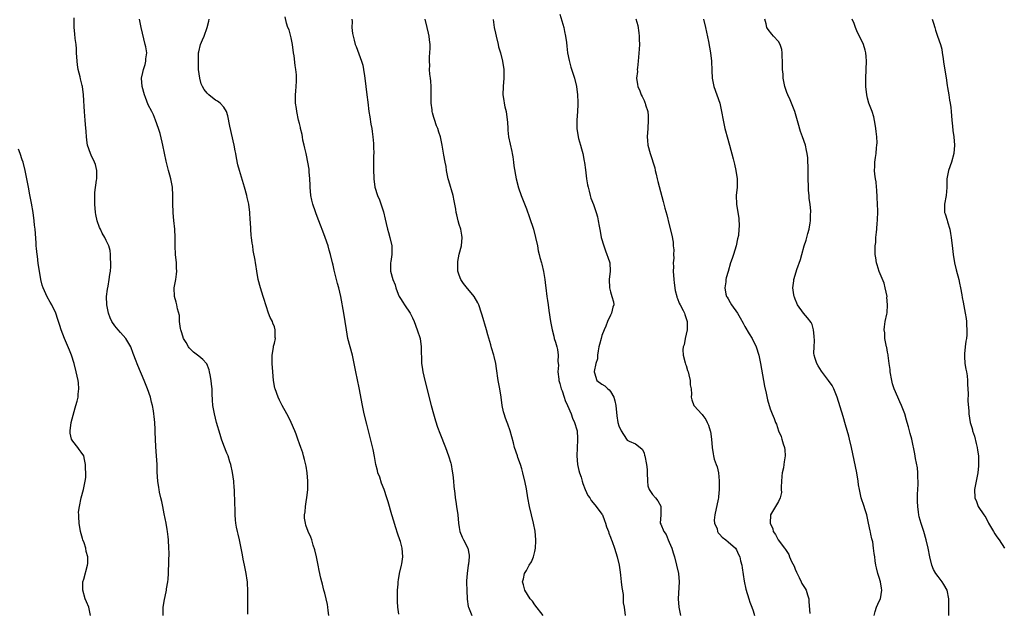
# Model space of a CAD drawing. Units: inches. Extents: x 2631000 to 2634000, y 1515000 to 1518000.
# Drawn here: x 2632834 to 2633069, y 1516882 to 1517023 of the extents above; entities that cross this region are included whole.
import ezdxf

# ---------------------------------------------------------------- set-up
doc = ezdxf.new("R2010")
doc.units = ezdxf.units.IN
doc.header["$MEASUREMENT"] = 0
doc.layers.add('LD26311515_10ft', color=41, linetype='Continuous')

msp = doc.modelspace()

# ---------------------------------------------------------------- linework, layer by layer
at = {"layer": 'LD26311515_10ft'}
for points, elevation in [([(2632963, 1517024.21), (2632963.92, 1517021), (2632964.07, 1517020.07), (2632964.32, 1517019), (2632964.53, 1517017.47), (2632964.6, 1517016.6), (2632964.82, 1517015), (2632965.17, 1517013.17), (2632965.62, 1517011.62), (2632966.48, 1517009), (2632966.97, 1517007), (2632967.2, 1517005), (2632967.24, 1517003.24), (2632967.27, 1517002.73), (2632967.2, 1517001), (2632967.04, 1516999), (2632967.02, 1516997), (2632967.32, 1516995), (2632967.42, 1516994.58), (2632967.85, 1516993), (2632968.13, 1516992.13), (2632968.4, 1516991), (2632968.76, 1516989.24), (2632968.86, 1516988.86), (2632969.1, 1516987.1), (2632969.35, 1516985), (2632969.57, 1516983.57), (2632969.68, 1516983), (2632969.95, 1516982.05), (2632970.19, 1516981), (2632970.38, 1516980.38), (2632971, 1516978.85), (2632971.63, 1516977), (2632971.95, 1516975.95), (2632972.12, 1516975), (2632972.31, 1516973.69), (2632972.57, 1516972.57), (2632972.83, 1516971), (2632973.41, 1516969), (2632973.83, 1516967.83), (2632974.19, 1516967), (2632974.35, 1516966.35), (2632974.83, 1516965), (2632974.94, 1516963), (2632974.72, 1516961), (2632974.77, 1516959), (2632975, 1516958.05), (2632975.36, 1516957), (2632975.72, 1516955.72), (2632975.8, 1516955), (2632975.56, 1516954.44), (2632975.28, 1516953), (2632975, 1516952.54), (2632974.34, 1516951), (2632973.89, 1516949.89), (2632973.48, 1516949), (2632973, 1516947.69), (2632972.77, 1516947), (2632972.43, 1516945.57), (2632972.28, 1516945), (2632972.06, 1516944.06), (2632971.93, 1516943), (2632971.91, 1516942.09), (2632971.57, 1516941), (2632971.1, 1516939.1), (2632971.11, 1516939), (2632971.22, 1516938.78), (2632971.76, 1516937), (2632973, 1516936.11), (2632973.67, 1516935.67), (2632974.37, 1516935), (2632974.73, 1516934.73), (2632975, 1516934.33), (2632975.81, 1516933), (2632976.09, 1516932.09), (2632976.31, 1516931), (2632976.56, 1516928.56), (2632976.8, 1516927), (2632977, 1516926.14), (2632977.59, 1516925), (2632978.1, 1516924.1), (2632979, 1516922.78), (2632979.44, 1516922.56), (2632981, 1516921.85), (2632982.11, 1516921), (2632982.59, 1516920.59), (2632983, 1516919.74), (2632983.14, 1516919.14), (2632983.2, 1516919), (2632983.57, 1516917), (2632983.75, 1516915.75), (2632983.75, 1516915), (2632983.81, 1516913), (2632983.9, 1516911.9), (2632984.2, 1516911), (2632985, 1516909.85), (2632985.75, 1516909), (2632986.28, 1516908.28), (2632987.03, 1516907.03), (2632987, 1516905.73), (2632986.97, 1516905.03), (2632986.98, 1516904.98), (2632986.88, 1516903), (2632987, 1516902.76), (2632987.69, 1516901), (2632988.26, 1516900.26), (2632988.76, 1516899), (2632989, 1516898.48), (2632989.61, 1516897), (2632989.96, 1516895.96), (2632990.22, 1516895), (2632990.74, 1516893), (2632991.19, 1516891), (2632991.38, 1516889), (2632991.17, 1516885), (2632991.31, 1516883), (2632991.68, 1516881)], 8890), ([(2632868.5, 1516881), (2632868.53, 1516883), (2632868.83, 1516884.83), (2632869, 1516885.53), (2632869.32, 1516887), (2632869.36, 1516887.36), (2632869.64, 1516889), (2632869.69, 1516889.69), (2632869.81, 1516891), (2632869.92, 1516893.92), (2632869.93, 1516895.93), (2632869.92, 1516897), (2632869.82, 1516899), (2632869.72, 1516899.72), (2632869.57, 1516901), (2632869.47, 1516901.47), (2632869.23, 1516903), (2632868.81, 1516905.19), (2632868.42, 1516907), (2632868.19, 1516908.19), (2632867.97, 1516909), (2632867.64, 1516910.36), (2632867.55, 1516911), (2632867.5, 1516911.5), (2632867.24, 1516913), (2632867.11, 1516915.11), (2632867.07, 1516917), (2632866.97, 1516919), (2632866.81, 1516921.19), (2632866.71, 1516923), (2632866.65, 1516924.65), (2632866.67, 1516925.33), (2632866.56, 1516927), (2632866.37, 1516928.37), (2632866.34, 1516929), (2632866.23, 1516929.77), (2632866, 1516931), (2632865.79, 1516931.79), (2632865.5, 1516933), (2632864.82, 1516935), (2632864.02, 1516937), (2632862.54, 1516940.54), (2632861.96, 1516941.96), (2632861.59, 1516943), (2632861.41, 1516943.41), (2632860.81, 1516945), (2632859.62, 1516947), (2632858.36, 1516948.36), (2632857.83, 1516949), (2632857, 1516949.96), (2632856.35, 1516951), (2632855.9, 1516951.9), (2632855.55, 1516953), (2632855.15, 1516955), (2632855.08, 1516957), (2632855.27, 1516958.73), (2632855.44, 1516959.44), (2632855.7, 1516961), (2632855.81, 1516962.19), (2632855.98, 1516963), (2632856.09, 1516964.09), (2632856.09, 1516965), (2632855.98, 1516966.02), (2632856, 1516967), (2632855.9, 1516967.9), (2632855.58, 1516969), (2632855, 1516970.27), (2632854.64, 1516971), (2632854.02, 1516972.02), (2632853.58, 1516973), (2632853.39, 1516973.39), (2632852.86, 1516975), (2632852.52, 1516976.52), (2632852.45, 1516977), (2632852.24, 1516979), (2632852.27, 1516980.27), (2632852.24, 1516981), (2632852.29, 1516981.71), (2632852.7, 1516984.7), (2632852.73, 1516985), (2632852.71, 1516985.29), (2632852.73, 1516987), (2632852.39, 1516988.39), (2632852.16, 1516989), (2632851.4, 1516990.6), (2632851.23, 1516991), (2632850.56, 1516993), (2632850.47, 1516993.53), (2632850.28, 1516995), (2632850.23, 1516996.23), (2632850.07, 1516997.93), (2632849.99, 1516999), (2632849.88, 1516999.88), (2632849.79, 1517001), (2632849.75, 1517002.25), (2632849.63, 1517003.63), (2632849.59, 1517005), (2632849.31, 1517007), (2632849.23, 1517007.23), (2632849, 1517008.21), (2632848.82, 1517008.82), (2632848.75, 1517009.25), (2632848.32, 1517011), (2632848.14, 1517012.14), (2632848, 1517014), (2632847.94, 1517015), (2632847.93, 1517015.93), (2632847.8, 1517017), (2632847.59, 1517018.41), (2632847.54, 1517019.54), (2632847.35, 1517021), (2632847.36, 1517022.64), (2632847.34, 1517023.34)], 8820), ([(2632888.67, 1516881.33), (2632888.69, 1516884.69), (2632888.68, 1516885), (2632888.71, 1516887), (2632888.59, 1516888.59), (2632888.6, 1516889), (2632888.56, 1516889.44), (2632888.3, 1516891), (2632887.92, 1516893), (2632887.61, 1516894.39), (2632887.44, 1516895.44), (2632887.09, 1516897), (2632886.69, 1516899), (2632886.39, 1516900.39), (2632886.22, 1516901), (2632886.03, 1516902.03), (2632885.82, 1516903), (2632885.76, 1516903.76), (2632885.69, 1516905), (2632885.71, 1516906.29), (2632885.61, 1516907.61), (2632885.58, 1516909), (2632885.53, 1516909.53), (2632885.49, 1516911), (2632885.44, 1516911.44), (2632885.32, 1516913), (2632885.03, 1516915.03), (2632884.61, 1516917), (2632884.43, 1516917.57), (2632883.98, 1516919), (2632883.69, 1516919.69), (2632883, 1516921.46), (2632882.45, 1516923), (2632882.08, 1516924.08), (2632881.24, 1516927), (2632880.72, 1516929), (2632880.38, 1516931), (2632880.29, 1516932.29), (2632880.24, 1516933.76), (2632880.17, 1516935), (2632880.07, 1516936.07), (2632879.96, 1516937), (2632879.69, 1516938.31), (2632879.6, 1516939), (2632879.51, 1516939.51), (2632878.9, 1516940.9), (2632878.83, 1516941), (2632877.94, 1516941.94), (2632877, 1516942.74), (2632876.73, 1516943), (2632875.72, 1516943.72), (2632875, 1516944.5), (2632874.75, 1516944.75), (2632874.58, 1516945), (2632873.99, 1516946.01), (2632873.36, 1516947), (2632873, 1516948.33), (2632872.83, 1516948.83), (2632872.75, 1516949), (2632872.66, 1516949.34), (2632872.46, 1516951), (2632872.43, 1516952.43), (2632871.98, 1516954.02), (2632871.81, 1516955), (2632871.65, 1516955.66), (2632871.26, 1516957), (2632871.14, 1516959), (2632871.52, 1516961), (2632871.74, 1516962.26), (2632871.79, 1516963), (2632871.73, 1516963.73), (2632871.7, 1516965), (2632871.49, 1516967), (2632871.38, 1516969), (2632871.39, 1516971), (2632871.3, 1516973), (2632871.07, 1516975.07), (2632870.89, 1516976.89), (2632870.89, 1516977.11), (2632870.83, 1516979), (2632870.84, 1516981), (2632870.74, 1516983), (2632870.37, 1516985), (2632870.16, 1516985.84), (2632869.81, 1516987), (2632869.61, 1516987.61), (2632869.24, 1516989.24), (2632868.45, 1516993), (2632868.26, 1516993.74), (2632867.82, 1516995.82), (2632867.46, 1516997), (2632866.75, 1516999), (2632866.21, 1517000.21), (2632865.84, 1517001), (2632865, 1517002.62), (2632864.34, 1517004.34), (2632864.11, 1517005), (2632863.52, 1517007), (2632863.41, 1517009), (2632863.67, 1517010.33), (2632863.84, 1517011), (2632864.24, 1517012.24), (2632864.42, 1517013), (2632864.43, 1517013.57), (2632864.61, 1517015), (2632864.41, 1517016.41), (2632864.29, 1517017), (2632863.3, 1517021), (2632862.93, 1517023)], 8830), ([(2632907.98, 1516881), (2632907.81, 1516882.19), (2632907.72, 1516883), (2632907.63, 1516883.63), (2632907.33, 1516885), (2632907, 1516886.33), (2632906.82, 1516887), (2632906.45, 1516888.45), (2632906.3, 1516889), (2632906.08, 1516889.92), (2632905.71, 1516891.71), (2632905.42, 1516893), (2632905.01, 1516895.01), (2632904.65, 1516896.65), (2632904.28, 1516897.72), (2632903.9, 1516899), (2632903.66, 1516899.66), (2632903.06, 1516901), (2632902.48, 1516902.48), (2632902.38, 1516903), (2632902.18, 1516904.18), (2632902.22, 1516905), (2632902.34, 1516905.66), (2632902.4, 1516907), (2632902.62, 1516908.62), (2632902.7, 1516909), (2632902.94, 1516911), (2632903, 1516913), (2632902.81, 1516915), (2632902.54, 1516916.54), (2632902.19, 1516918.19), (2632901.93, 1516919), (2632901.75, 1516919.75), (2632901.29, 1516921), (2632901, 1516921.89), (2632900.6, 1516923), (2632900.21, 1516924.21), (2632899.89, 1516925), (2632899, 1516927), (2632898.34, 1516928.34), (2632897.97, 1516929), (2632896.9, 1516931), (2632896.26, 1516932.26), (2632895.9, 1516933), (2632895.18, 1516935), (2632895.15, 1516935.15), (2632894.81, 1516937), (2632894.63, 1516939), (2632894.51, 1516941), (2632894.52, 1516943), (2632894.8, 1516944.8), (2632894.83, 1516945.17), (2632895, 1516945.86), (2632895.25, 1516947), (2632895.23, 1516947.23), (2632895.21, 1516949), (2632895, 1516949.71), (2632894.65, 1516950.65), (2632894.54, 1516951), (2632894.01, 1516952.01), (2632893.64, 1516953), (2632892.47, 1516956.47), (2632892.33, 1516957), (2632891.67, 1516959), (2632891.19, 1516961), (2632890.87, 1516963), (2632890.59, 1516964.59), (2632890.49, 1516965), (2632890.4, 1516965.6), (2632889.95, 1516967.95), (2632889.85, 1516969), (2632889.71, 1516969.71), (2632889.56, 1516971), (2632889.49, 1516971.49), (2632889.38, 1516973), (2632889.31, 1516974.69), (2632889.26, 1516975.26), (2632889.17, 1516977), (2632888.9, 1516979), (2632888.54, 1516980.54), (2632888.44, 1516981), (2632887.88, 1516983), (2632886.67, 1516987), (2632886.32, 1516988.32), (2632885.97, 1516989.97), (2632885.83, 1516991), (2632885.66, 1516991.66), (2632885.46, 1516993), (2632884.44, 1516997.56), (2632883.97, 1516999.97), (2632883.63, 1517001), (2632883, 1517002.03), (2632882.09, 1517003), (2632881.47, 1517003.47), (2632881, 1517003.76), (2632880.29, 1517004.29), (2632879.4, 1517005), (2632879, 1517005.42), (2632878.3, 1517006.3), (2632877.87, 1517007), (2632877.62, 1517007.62), (2632877.23, 1517009), (2632876.98, 1517011), (2632876.91, 1517012.91), (2632876.96, 1517015), (2632877, 1517015.24), (2632877.41, 1517017), (2632877.92, 1517018.08), (2632878.29, 1517019), (2632879.03, 1517021), (2632879.44, 1517022.56), (2632879.51, 1517023)], 8840), ([(2632924.67, 1516881.33), (2632924.43, 1516883), (2632924.33, 1516884.33), (2632924.32, 1516885), (2632924.35, 1516887), (2632924.48, 1516888.48), (2632924.49, 1516889), (2632924.53, 1516889.47), (2632924.8, 1516891), (2632925.3, 1516893), (2632925.34, 1516893.34), (2632925.59, 1516895), (2632925.42, 1516897), (2632925, 1516898.61), (2632924.88, 1516899), (2632924.4, 1516900.4), (2632923.88, 1516902.12), (2632923.44, 1516903.44), (2632923, 1516904.98), (2632922.06, 1516908.07), (2632921.81, 1516909), (2632921.16, 1516911), (2632920.53, 1516912.53), (2632920.08, 1516913.92), (2632919.67, 1516915), (2632919.52, 1516915.52), (2632919.19, 1516917), (2632918.84, 1516918.84), (2632918.5, 1516920.5), (2632917.73, 1516923.73), (2632917, 1516926.54), (2632916.41, 1516929), (2632915.97, 1516931), (2632915.23, 1516935.23), (2632914.42, 1516939), (2632914.2, 1516940.2), (2632913.59, 1516943), (2632913.05, 1516945), (2632912.53, 1516947), (2632912.18, 1516949), (2632911.9, 1516951), (2632911.56, 1516953), (2632910.83, 1516957), (2632910.37, 1516959), (2632910.05, 1516960.05), (2632909.42, 1516962.58), (2632909.23, 1516963.23), (2632909, 1516964.44), (2632908.88, 1516965), (2632908.38, 1516967), (2632908.04, 1516968.04), (2632907.79, 1516969), (2632907.13, 1516971), (2632906.52, 1516972.52), (2632906.01, 1516973.99), (2632905.6, 1516975), (2632905.41, 1516975.41), (2632904.9, 1516976.9), (2632904.83, 1516977.17), (2632904.2, 1516979), (2632903.94, 1516979.94), (2632903.72, 1516981), (2632903.51, 1516983), (2632903.5, 1516983.5), (2632903.44, 1516985), (2632903.31, 1516986.69), (2632903.3, 1516987), (2632903.27, 1516987.27), (2632903, 1516988.94), (2632902.65, 1516990.65), (2632902.55, 1516991), (2632902.3, 1516992.3), (2632902.1, 1516993), (2632901.81, 1516994.19), (2632901.67, 1516995), (2632901.59, 1516995.59), (2632901.25, 1516997), (2632901.22, 1516997.22), (2632901, 1516998.16), (2632900.79, 1516999), (2632900.32, 1517001), (2632900.24, 1517001.76), (2632900.04, 1517003), (2632900.01, 1517004.01), (2632900.04, 1517005), (2632900.14, 1517005.86), (2632900.22, 1517007), (2632900.26, 1517008.26), (2632900.31, 1517009), (2632900.26, 1517009.74), (2632900.14, 1517011), (2632899.96, 1517011.96), (2632899.7, 1517014.3), (2632899.59, 1517015), (2632899.32, 1517017), (2632899, 1517018.58), (2632898.51, 1517020.51), (2632898.23, 1517021), (2632897.93, 1517022.07), (2632897.57, 1517023.57)], 8850), ([(2632913.48, 1517023), (2632913.5, 1517022.5), (2632913.47, 1517021), (2632913.62, 1517019.62), (2632913.73, 1517019), (2632914, 1517018), (2632914.25, 1517017), (2632914.47, 1517016.47), (2632915.74, 1517013), (2632916.03, 1517012.03), (2632916.25, 1517011), (2632916.47, 1517009.53), (2632916.57, 1517009), (2632917.01, 1517005.01), (2632917.22, 1517003.22), (2632917.53, 1517001), (2632917.73, 1516999.73), (2632918.01, 1516998.01), (2632918.2, 1516997), (2632918.27, 1516996.27), (2632918.48, 1516995), (2632918.62, 1516993.38), (2632918.63, 1516993), (2632918.6, 1516992.6), (2632918.65, 1516991), (2632918.6, 1516990.6), (2632918.61, 1516989), (2632918.57, 1516988.57), (2632918.62, 1516987), (2632918.69, 1516985.31), (2632918.68, 1516985), (2632918.91, 1516983), (2632919.53, 1516981), (2632920.01, 1516980.01), (2632921, 1516977.17), (2632921.42, 1516975.42), (2632921.63, 1516974.37), (2632921.95, 1516973), (2632922.18, 1516972.18), (2632922.49, 1516971), (2632922.94, 1516969), (2632922.98, 1516967), (2632922.72, 1516965.28), (2632922.66, 1516965), (2632922.62, 1516963), (2632923.17, 1516961), (2632923.74, 1516959.74), (2632923.9, 1516959), (2632924.49, 1516957.51), (2632924.72, 1516957), (2632925, 1516956.51), (2632925.62, 1516955.62), (2632925.99, 1516955), (2632927.32, 1516953), (2632927.91, 1516951.91), (2632928.29, 1516951), (2632929.04, 1516949.04), (2632929.69, 1516947), (2632929.99, 1516945), (2632930.07, 1516941), (2632930.17, 1516940.17), (2632930.34, 1516939), (2632930.8, 1516937), (2632932.31, 1516931), (2632932.86, 1516929), (2632933.35, 1516927.35), (2632933.86, 1516925.86), (2632934.39, 1516924.39), (2632935.72, 1516921), (2632936.46, 1516919), (2632937, 1516917.27), (2632937.07, 1516917), (2632937.37, 1516915.37), (2632937.51, 1516914.49), (2632937.67, 1516913), (2632937.73, 1516911.73), (2632937.98, 1516910.02), (2632938.05, 1516909), (2632938.17, 1516908.17), (2632938.39, 1516907), (2632938.67, 1516905), (2632938.86, 1516903), (2632939, 1516901.99), (2632939.17, 1516901), (2632939.69, 1516899.69), (2632940.02, 1516899), (2632941.04, 1516897), (2632941.37, 1516895.37), (2632941.35, 1516895), (2632941.19, 1516893.19), (2632941.14, 1516893), (2632940.87, 1516891), (2632940.78, 1516889.22), (2632940.77, 1516888.77), (2632940.8, 1516887), (2632940.9, 1516884.9), (2632941.15, 1516883.15), (2632941.2, 1516883), (2632941.41, 1516882.59), (2632942.04, 1516881)], 8860), ([(2632959, 1516881.03), (2632957, 1516883.55), (2632956.42, 1516884.42), (2632955.89, 1516885), (2632954.64, 1516887), (2632954.32, 1516888.32), (2632954.1, 1516889), (2632954.28, 1516889.72), (2632954.53, 1516891), (2632955, 1516891.73), (2632955.69, 1516893), (2632956.25, 1516893.75), (2632956.7, 1516895), (2632957, 1516896.22), (2632957.16, 1516897), (2632957.25, 1516898.75), (2632957.24, 1516899), (2632957.07, 1516901.07), (2632956.71, 1516903), (2632956.23, 1516905), (2632955.77, 1516907), (2632955.38, 1516909), (2632955, 1516911.13), (2632954.69, 1516912.69), (2632954.15, 1516915), (2632953.9, 1516915.9), (2632953.57, 1516917), (2632953, 1516918.65), (2632952.86, 1516919), (2632952.19, 1516921), (2632951.9, 1516922.1), (2632951.54, 1516923.54), (2632951.11, 1516925), (2632950.55, 1516926.55), (2632950.41, 1516927), (2632950.02, 1516928.02), (2632949.68, 1516929), (2632949.54, 1516929.54), (2632949.2, 1516931), (2632948.97, 1516932.97), (2632948.68, 1516935), (2632948.3, 1516937), (2632947.85, 1516939.85), (2632947.7, 1516941), (2632947.35, 1516942.65), (2632947.27, 1516943), (2632946.73, 1516944.73), (2632946.54, 1516945.46), (2632945.83, 1516947.83), (2632945.51, 1516949), (2632944.49, 1516952.49), (2632944.34, 1516953), (2632943.67, 1516955), (2632943.45, 1516955.45), (2632942.59, 1516957), (2632941.88, 1516957.88), (2632941, 1516958.84), (2632940.07, 1516960.07), (2632939.4, 1516961), (2632939, 1516962.04), (2632938.7, 1516963), (2632938.68, 1516964.68), (2632938.66, 1516965), (2632938.68, 1516965.32), (2632939, 1516967.02), (2632939.56, 1516969), (2632939.75, 1516971), (2632939.6, 1516971.6), (2632939.36, 1516973), (2632939, 1516974.14), (2632938.75, 1516975), (2632938.42, 1516976.42), (2632938.31, 1516977), (2632938.2, 1516977.8), (2632938, 1516979), (2632937.79, 1516979.79), (2632937.56, 1516981), (2632936.52, 1516984.52), (2632936.39, 1516985), (2632936.21, 1516985.79), (2632936.01, 1516987), (2632935.92, 1516987.92), (2632935.68, 1516989), (2632935.37, 1516990.63), (2632934.99, 1516993.01), (2632934.55, 1516995), (2632934.12, 1516996.12), (2632933.9, 1516997), (2632933.63, 1516997.63), (2632933.13, 1516999.13), (2632933, 1516999.62), (2632932.68, 1517000.68), (2632932.6, 1517001), (2632932.56, 1517001.44), (2632932.34, 1517003), (2632932.32, 1517004.32), (2632932.31, 1517007), (2632932.25, 1517008.25), (2632932.17, 1517009), (2632932.05, 1517009.95), (2632931.97, 1517011), (2632931.98, 1517011.98), (2632931.92, 1517013), (2632931.95, 1517014.06), (2632932.03, 1517015), (2632932.09, 1517016.09), (2632932.08, 1517017), (2632931.94, 1517018.06), (2632931.86, 1517019), (2632931.69, 1517019.69), (2632931.4, 1517021), (2632930.88, 1517023)], 8870), ([(2632947.1, 1517022.9), (2632947.36, 1517021), (2632947.68, 1517019.68), (2632947.78, 1517019), (2632948.27, 1517017), (2632948.4, 1517016.4), (2632948.81, 1517015), (2632949.35, 1517013), (2632949.67, 1517011), (2632949.67, 1517009), (2632949.45, 1517007), (2632949.38, 1517005), (2632949.61, 1517003.61), (2632949.69, 1517003), (2632949.88, 1517002.12), (2632950.17, 1517001), (2632950.3, 1517000.3), (2632950.5, 1516998.5), (2632950.55, 1516997), (2632950.61, 1516996.61), (2632950.77, 1516995), (2632951.5, 1516991.5), (2632951.61, 1516991), (2632951.75, 1516990.25), (2632951.93, 1516989), (2632952.05, 1516988.05), (2632952.58, 1516985), (2632953.16, 1516982.84), (2632953.79, 1516981), (2632955, 1516977.86), (2632955.76, 1516975.76), (2632956.66, 1516973), (2632957.19, 1516971), (2632957.61, 1516969), (2632957.83, 1516967.83), (2632958.05, 1516967), (2632958.22, 1516966.22), (2632958.57, 1516965), (2632958.64, 1516964.64), (2632959.08, 1516962.92), (2632959.42, 1516961), (2632959.57, 1516959.57), (2632959.66, 1516959), (2632959.9, 1516957), (2632960.04, 1516956.04), (2632960.17, 1516955), (2632960.36, 1516953.64), (2632960.76, 1516951), (2632961.13, 1516949), (2632961.52, 1516947.52), (2632961.65, 1516947), (2632961.9, 1516946.1), (2632962.23, 1516945), (2632962.37, 1516944.37), (2632962.59, 1516943), (2632962.52, 1516941.48), (2632962.62, 1516940.62), (2632962.5, 1516939), (2632962.71, 1516937.29), (2632962.76, 1516937), (2632963, 1516936.24), (2632963.3, 1516935), (2632963.5, 1516934.5), (2632963.99, 1516933), (2632964.21, 1516932.21), (2632964.82, 1516931), (2632965.67, 1516929), (2632966.01, 1516928.01), (2632966.49, 1516927), (2632967, 1516925.22), (2632967.05, 1516925), (2632967.19, 1516923.19), (2632967.16, 1516922.84), (2632967.04, 1516919), (2632967.2, 1516917), (2632967.51, 1516915.51), (2632967.66, 1516915), (2632968.04, 1516913.96), (2632968.3, 1516913), (2632968.43, 1516912.43), (2632969.01, 1516911.01), (2632969.62, 1516909.62), (2632970.07, 1516909), (2632970.41, 1516908.41), (2632971.32, 1516907.32), (2632971.62, 1516907), (2632973, 1516905.17), (2632973.09, 1516905), (2632973.61, 1516903.61), (2632973.87, 1516903), (2632974.11, 1516902.11), (2632974.54, 1516901), (2632974.64, 1516900.64), (2632975, 1516899.69), (2632975.16, 1516899.16), (2632975.24, 1516899), (2632975.39, 1516898.61), (2632975.95, 1516897), (2632976.59, 1516895), (2632977.05, 1516893), (2632977.32, 1516891.32), (2632977.41, 1516890.59), (2632977.6, 1516889), (2632977.7, 1516887.7), (2632978, 1516886), (2632978.06, 1516884.06), (2632978.3, 1516883), (2632978.51, 1516881)], 8880), ([(2632981.09, 1517023.09), (2632981.5, 1517021.5), (2632981.8, 1517019.8), (2632981.85, 1517019), (2632981.82, 1517018.18), (2632981.9, 1517017), (2632981.88, 1517015.88), (2632981.64, 1517013), (2632981.43, 1517011.43), (2632981.41, 1517011), (2632981.44, 1517010.56), (2632981.25, 1517009), (2632981.44, 1517007.44), (2632981.54, 1517007), (2632981.98, 1517005.98), (2632982.36, 1517005), (2632982.58, 1517004.58), (2632983, 1517003.61), (2632983.2, 1517003.2), (2632983.28, 1517003), (2632983.38, 1517002.62), (2632983.89, 1517001), (2632983.98, 1516999.98), (2632984.01, 1516999), (2632983.89, 1516997), (2632983.79, 1516995), (2632983.87, 1516994.13), (2632983.94, 1516993), (2632984.45, 1516991), (2632985.59, 1516987.59), (2632985.69, 1516987), (2632985.88, 1516986.12), (2632986.17, 1516985), (2632986.33, 1516984.33), (2632987.58, 1516979.58), (2632987.98, 1516978.02), (2632988.41, 1516976.41), (2632989, 1516974.04), (2632989.59, 1516971.59), (2632989.92, 1516969.92), (2632989.98, 1516969), (2632990.1, 1516968.1), (2632990.03, 1516967), (2632990.07, 1516966.07), (2632989.98, 1516965), (2632990.01, 1516964.01), (2632989.98, 1516963), (2632990.11, 1516961), (2632990.19, 1516960.19), (2632990.44, 1516958.44), (2632990.82, 1516957), (2632990.85, 1516956.85), (2632991, 1516956.46), (2632991.38, 1516955.38), (2632991.62, 1516955), (2632992.33, 1516953.67), (2632992.64, 1516953), (2632992.71, 1516952.71), (2632993.27, 1516951), (2632993.28, 1516950.72), (2632993.24, 1516949), (2632992.79, 1516947), (2632992.54, 1516945.46), (2632992.35, 1516945), (2632992.25, 1516944.25), (2632992.34, 1516943), (2632992.83, 1516941.17), (2632992.87, 1516940.87), (2632993, 1516940.53), (2632993.35, 1516939.35), (2632993.49, 1516939), (2632993.71, 1516938.29), (2632993.97, 1516937), (2632993.96, 1516935.96), (2632994.2, 1516935), (2632994.3, 1516933.7), (2632994.23, 1516933), (2632994.4, 1516932.4), (2632994.86, 1516931), (2632995, 1516930.86), (2632996.65, 1516929), (2632996.84, 1516928.84), (2632997, 1516928.66), (2632997.69, 1516927.69), (2632998.05, 1516927), (2632998.34, 1516926.34), (2632998.78, 1516925), (2632998.82, 1516924.82), (2632999.05, 1516923), (2632999.2, 1516921), (2632999.49, 1516919.49), (2632999.55, 1516919), (2632999.73, 1516918.27), (2633000.15, 1516917), (2633000.39, 1516916.39), (2633000.7, 1516915), (2633000.91, 1516913.09), (2633000.93, 1516912.94), (2633000.9, 1516911), (2633000.7, 1516909.3), (2633000.71, 1516909), (2633000.67, 1516908.67), (2632999.88, 1516905), (2632999.74, 1516903.74), (2632999.79, 1516903), (2633000.38, 1516901.62), (2633000.53, 1516901), (2633000.68, 1516900.68), (2633001, 1516900.35), (2633001.63, 1516899.63), (2633002.48, 1516899), (2633003, 1516898.51), (2633004.75, 1516897), (2633005, 1516896.65), (2633005.52, 1516895.52), (2633005.83, 1516895), (2633005.99, 1516893.99), (2633006.32, 1516893), (2633006.37, 1516892.36), (2633006.85, 1516889.15), (2633007.25, 1516887.25), (2633007.93, 1516885), (2633008.21, 1516884.21), (2633008.67, 1516883), (2633009, 1516882.09), (2633009.34, 1516881)], 8900), ([(2632997.19, 1517023), (2632997.63, 1517021), (2632998.32, 1517017.68), (2632998.84, 1517015), (2632999.1, 1517013), (2632999.18, 1517010.82), (2632999.22, 1517009), (2632999.63, 1517007), (2633000.37, 1517005), (2633001.04, 1517003), (2633001.48, 1517001), (2633001.82, 1516999), (2633002.27, 1516997), (2633002.43, 1516996.43), (2633002.82, 1516995), (2633003.38, 1516993), (2633004.21, 1516989.79), (2633004.51, 1516988.51), (2633004.89, 1516987), (2633005.2, 1516985), (2633005.15, 1516983), (2633004.96, 1516981), (2633005.04, 1516979), (2633005.55, 1516975.55), (2633005.69, 1516973.69), (2633005.6, 1516973), (2633005.48, 1516971.48), (2633005.27, 1516970.73), (2633004.95, 1516969), (2633004.3, 1516967), (2633003.95, 1516966.05), (2633003.59, 1516965), (2633003, 1516962.92), (2633002.56, 1516961.44), (2633002.48, 1516961), (2633002.48, 1516960.48), (2633002.25, 1516959), (2633002.5, 1516957.5), (2633002.64, 1516957), (2633002.78, 1516956.78), (2633003, 1516956.4), (2633003.53, 1516955.53), (2633003.81, 1516955), (2633005.22, 1516953), (2633005.92, 1516951.92), (2633006.59, 1516950.59), (2633007, 1516949.86), (2633008.05, 1516948.05), (2633008.71, 1516947), (2633009.73, 1516945), (2633010.34, 1516943), (2633010.72, 1516941), (2633011.65, 1516935.65), (2633012.08, 1516933.92), (2633012.37, 1516932.37), (2633013, 1516930.19), (2633013.49, 1516929), (2633013.95, 1516927.95), (2633014.31, 1516927), (2633014.54, 1516926.54), (2633015.01, 1516925), (2633015.63, 1516923.63), (2633015.8, 1516923), (2633016.13, 1516921.87), (2633016.43, 1516921), (2633016.49, 1516920.49), (2633016.62, 1516919), (2633016.38, 1516917.62), (2633016.32, 1516917), (2633016.19, 1516916.19), (2633015.91, 1516915), (2633015.8, 1516914.19), (2633015.64, 1516911.64), (2633015.66, 1516911), (2633015.71, 1516910.29), (2633015.38, 1516909), (2633015, 1516908.14), (2633013.15, 1516905), (2633013.04, 1516903), (2633013.66, 1516901.66), (2633013.78, 1516901), (2633014.28, 1516900.28), (2633014.96, 1516899), (2633016.45, 1516897), (2633016.72, 1516896.72), (2633017.51, 1516895.51), (2633017.65, 1516895), (2633018.12, 1516893.88), (2633018.72, 1516892.72), (2633019, 1516892.05), (2633019.33, 1516891.33), (2633019.44, 1516891), (2633019.91, 1516890.09), (2633020.45, 1516889), (2633020.61, 1516888.61), (2633021.4, 1516887.4), (2633021.63, 1516887), (2633021.94, 1516885.95), (2633022.25, 1516885), (2633022.26, 1516884.26), (2633022.49, 1516881.51)], 8910), ([(2633037.81, 1516881), (2633038.06, 1516881.94), (2633038.38, 1516883), (2633039, 1516884.39), (2633039.29, 1516885), (2633039.59, 1516887), (2633039.5, 1516887.5), (2633039.26, 1516889), (2633039, 1516890.07), (2633038.69, 1516891), (2633038.35, 1516892.35), (2633038.22, 1516893), (2633038.04, 1516894.04), (2633037.93, 1516895), (2633037.76, 1516895.76), (2633037.67, 1516897), (2633037.45, 1516898.55), (2633037.33, 1516899), (2633037.24, 1516899.24), (2633037, 1516900.39), (2633036.88, 1516900.88), (2633036.84, 1516901.16), (2633036.43, 1516903), (2633036.2, 1516904.2), (2633036.01, 1516905), (2633035.58, 1516906.42), (2633035.42, 1516907), (2633034.72, 1516909), (2633034.26, 1516911), (2633034.09, 1516912.09), (2633033.98, 1516913), (2633033.65, 1516915), (2633032.43, 1516921), (2633031.94, 1516923), (2633031.74, 1516923.74), (2633031, 1516926.38), (2633030.4, 1516928.4), (2633028.99, 1516932.99), (2633028.19, 1516935), (2633027.76, 1516935.76), (2633026.89, 1516937), (2633025.22, 1516939.22), (2633024.43, 1516940.43), (2633024.12, 1516941), (2633023.76, 1516942.24), (2633023.5, 1516943), (2633023.45, 1516943.44), (2633023.47, 1516945), (2633023.55, 1516946.45), (2633023.51, 1516947.51), (2633023.38, 1516949), (2633023, 1516950.31), (2633022.8, 1516950.8), (2633021.93, 1516951.93), (2633020.97, 1516953), (2633019.55, 1516955), (2633019.41, 1516955.41), (2633019, 1516956.32), (2633018.82, 1516956.82), (2633018.73, 1516957), (2633018.63, 1516957.37), (2633018.41, 1516959), (2633018.67, 1516960.67), (2633018.68, 1516961), (2633019, 1516962.09), (2633019.42, 1516963.42), (2633020.22, 1516965.78), (2633020.59, 1516967), (2633021.16, 1516969), (2633021.6, 1516970.4), (2633021.96, 1516971.96), (2633022.28, 1516973), (2633022.52, 1516974.52), (2633022.63, 1516975), (2633022.66, 1516976.66), (2633022.7, 1516977), (2633022.69, 1516977.31), (2633022.53, 1516979), (2633022.33, 1516980.33), (2633022.31, 1516981), (2633022.19, 1516982.19), (2633022.08, 1516985.92), (2633022.11, 1516988.11), (2633022.02, 1516989), (2633021.99, 1516989.99), (2633021.82, 1516991), (2633021.72, 1516991.72), (2633021.41, 1516993), (2633020.75, 1516995), (2633020.26, 1516996.26), (2633019.72, 1516998.28), (2633019.37, 1516999.37), (2633018.88, 1517001), (2633017.81, 1517003.81), (2633017.22, 1517005), (2633017, 1517005.59), (2633016.53, 1517007), (2633016.15, 1517009), (2633016.1, 1517009.9), (2633015.99, 1517011), (2633015.96, 1517011.96), (2633015.95, 1517013), (2633015.88, 1517014.12), (2633015.89, 1517015), (2633015.81, 1517015.81), (2633015.44, 1517017), (2633015, 1517017.72), (2633013.86, 1517019), (2633013.44, 1517019.44), (2633012.53, 1517020.53), (2633012.25, 1517021), (2633012.06, 1517021.94), (2633011.78, 1517023)], 8920), ([(2633055.59, 1516881), (2633055.56, 1516882.44), (2633055.6, 1516883.6), (2633055.59, 1516885), (2633055.18, 1516887), (2633054.4, 1516888.4), (2633054.01, 1516889), (2633053, 1516890.31), (2633052.49, 1516891), (2633051.92, 1516891.92), (2633051.55, 1516893), (2633051.07, 1516895), (2633050.66, 1516897), (2633050.16, 1516899), (2633049.59, 1516901), (2633049, 1516902.91), (2633048.54, 1516904.54), (2633048.44, 1516905), (2633048.37, 1516905.63), (2633048.15, 1516907), (2633048.12, 1516908.12), (2633048.11, 1516909), (2633048.13, 1516909.87), (2633048.18, 1516911), (2633048.27, 1516912.27), (2633048.27, 1516913), (2633048.2, 1516913.8), (2633048.22, 1516915), (2633048.14, 1516916.14), (2633047.64, 1516918.36), (2633047.49, 1516919.49), (2633046.75, 1516923), (2633046.38, 1516924.38), (2633046.24, 1516925), (2633045.94, 1516925.94), (2633045.68, 1516927), (2633045.5, 1516927.5), (2633045.07, 1516929), (2633044.3, 1516931), (2633043.87, 1516931.87), (2633043.43, 1516933), (2633042.59, 1516935), (2633042.19, 1516936.19), (2633041.99, 1516937), (2633041.62, 1516939), (2633041.58, 1516939.58), (2633041.35, 1516941), (2633041.09, 1516942.91), (2633041.09, 1516943.09), (2633041, 1516943.72), (2633040.81, 1516944.81), (2633040.73, 1516945), (2633040.61, 1516945.39), (2633040.36, 1516947), (2633040.34, 1516948.34), (2633040.17, 1516949), (2633040.22, 1516949.78), (2633040.41, 1516951), (2633040.77, 1516952.77), (2633040.88, 1516953.12), (2633040.99, 1516955), (2633040.84, 1516956.84), (2633040.85, 1516957), (2633040.44, 1516959), (2633040.15, 1516960.15), (2633039, 1516962.89), (2633038.54, 1516964.54), (2633038.37, 1516965), (2633038.16, 1516966.16), (2633038.05, 1516967), (2633038.01, 1516968.01), (2633038.06, 1516969), (2633038.16, 1516969.84), (2633038.22, 1516971), (2633038.31, 1516972.31), (2633038.4, 1516973), (2633038.5, 1516974.5), (2633038.56, 1516975), (2633038.64, 1516977.36), (2633038.61, 1516979), (2633038.54, 1516980.54), (2633038.41, 1516982.41), (2633038.33, 1516983), (2633038.24, 1516984.24), (2633038.08, 1516985), (2633037.93, 1516986.07), (2633037.89, 1516987), (2633037.94, 1516987.94), (2633037.96, 1516989), (2633038.09, 1516990.09), (2633038.25, 1516991), (2633038.35, 1516992.35), (2633038.45, 1516993), (2633038.47, 1516993.53), (2633038.4, 1516995), (2633038.25, 1516996.25), (2633038.2, 1516997), (2633038.05, 1516998.05), (2633037.73, 1516999.73), (2633037.3, 1517001), (2633036.55, 1517003), (2633036.24, 1517004.24), (2633036.02, 1517005), (2633035.82, 1517007), (2633035.83, 1517009), (2633035.97, 1517013), (2633035.91, 1517014.09), (2633035.83, 1517015), (2633035.62, 1517015.62), (2633035.28, 1517017), (2633034.33, 1517019), (2633033.85, 1517019.85), (2633033.36, 1517021), (2633033, 1517022), (2633032.59, 1517023)], 8930), ([(2633051.59, 1517023), (2633051.91, 1517022.09), (2633052.21, 1517021), (2633052.37, 1517020.37), (2633052.89, 1517019), (2633053.56, 1517017), (2633053.86, 1517015.86), (2633053.97, 1517015), (2633054.12, 1517014.12), (2633054.34, 1517012.34), (2633054.93, 1517009.07), (2633055.19, 1517007.19), (2633055.28, 1517006.72), (2633055.53, 1517005), (2633055.73, 1517003.73), (2633055.88, 1517003), (2633056.02, 1517001.98), (2633056.15, 1517001), (2633056.31, 1516999), (2633056.46, 1516997.54), (2633056.54, 1516996.54), (2633056.75, 1516995), (2633056.89, 1516993), (2633056.74, 1516991), (2633056.22, 1516989), (2633055.52, 1516987), (2633055.09, 1516985), (2633055.05, 1516982.95), (2633054.93, 1516981), (2633054.55, 1516979), (2633054.55, 1516977.45), (2633054.52, 1516977), (2633054.66, 1516976.66), (2633055.13, 1516975.13), (2633055.21, 1516974.79), (2633055.77, 1516973), (2633055.97, 1516971.97), (2633056.13, 1516971), (2633056.41, 1516968.41), (2633056.6, 1516967), (2633056.95, 1516964.95), (2633057.34, 1516963.34), (2633057.95, 1516961), (2633058.11, 1516960.11), (2633058.35, 1516959), (2633058.66, 1516957.34), (2633058.75, 1516956.75), (2633059, 1516955.63), (2633059.49, 1516953), (2633059.7, 1516951.7), (2633059.78, 1516951), (2633059.79, 1516950.21), (2633059.87, 1516949), (2633059.82, 1516947.82), (2633059.74, 1516947), (2633059.64, 1516946.36), (2633059.49, 1516945), (2633059.31, 1516943.31), (2633059.29, 1516943), (2633059.32, 1516942.68), (2633059.4, 1516941), (2633059.64, 1516939.64), (2633059.76, 1516939), (2633059.89, 1516938.11), (2633060, 1516937), (2633059.99, 1516935.99), (2633060.14, 1516933.86), (2633060.12, 1516932.12), (2633060.32, 1516929.68), (2633060.33, 1516929), (2633060.65, 1516927), (2633061, 1516925.75), (2633061.19, 1516925.19), (2633061.23, 1516925), (2633061.69, 1516923.69), (2633062.06, 1516921.94), (2633062.3, 1516921), (2633062.41, 1516920.41), (2633062.59, 1516919), (2633062.63, 1516918.63), (2633062.64, 1516917), (2633062.61, 1516916.61), (2633062.43, 1516915), (2633062.21, 1516913.79), (2633061.83, 1516911.83), (2633061.7, 1516911), (2633061.77, 1516909), (2633062.17, 1516908.17), (2633062.58, 1516907), (2633063.9, 1516905), (2633064.37, 1516904.37), (2633065.04, 1516903), (2633066.2, 1516901), (2633066.49, 1516900.49), (2633067, 1516899.73), (2633067.53, 1516899), (2633068.83, 1516897)], 8940), ([(2632851.21, 1516881), (2632850.86, 1516883), (2632850.27, 1516884.27), (2632850, 1516885), (2632849.38, 1516887), (2632849.42, 1516887.42), (2632849.44, 1516889), (2632849.66, 1516889.66), (2632850.55, 1516893), (2632850.59, 1516893.41), (2632850.59, 1516895), (2632850.23, 1516896.23), (2632850.12, 1516897), (2632849.71, 1516898.29), (2632849.44, 1516899), (2632849.33, 1516899.33), (2632848.87, 1516901), (2632848.52, 1516903), (2632848.5, 1516904.5), (2632848.43, 1516905), (2632848.42, 1516905.58), (2632848.61, 1516907), (2632849.02, 1516909), (2632849.55, 1516911), (2632850, 1516913), (2632850.1, 1516913.9), (2632850.12, 1516915), (2632850.03, 1516916.03), (2632850.04, 1516917), (2632849.82, 1516918.18), (2632849.64, 1516919), (2632849, 1516919.94), (2632848.55, 1516920.55), (2632848.26, 1516921), (2632847, 1516922.54), (2632846.74, 1516923), (2632846.43, 1516924.43), (2632846.37, 1516925), (2632846.67, 1516927), (2632847.58, 1516930.42), (2632847.77, 1516931), (2632848.07, 1516932.07), (2632848.27, 1516933), (2632848.28, 1516933.72), (2632848.48, 1516935), (2632848.39, 1516936.39), (2632848.28, 1516937), (2632847.86, 1516939), (2632847.38, 1516941), (2632846.73, 1516943), (2632846.23, 1516944.23), (2632845.03, 1516947), (2632844.28, 1516949), (2632843.92, 1516950.08), (2632843.48, 1516951.48), (2632842.97, 1516952.97), (2632842.01, 1516955), (2632841.64, 1516955.64), (2632840.93, 1516956.93), (2632839.96, 1516959), (2632839.71, 1516959.71), (2632839.42, 1516961), (2632839, 1516963.46), (2632838.81, 1516964.81), (2632838.59, 1516966.59), (2632838.53, 1516967), (2632838.41, 1516968.41), (2632838.33, 1516969), (2632838.27, 1516969.73), (2632838.04, 1516973), (2632837.93, 1516973.93), (2632837.84, 1516975), (2632837.58, 1516977), (2632837.19, 1516979.19), (2632836.79, 1516981.21), (2632836.45, 1516983), (2632836.09, 1516985), (2632835.7, 1516987), (2632835.18, 1516989), (2632835, 1516989.55), (2632834.5, 1516991), (2632834.07, 1516992.07)], 8810)]:
    msp.add_lwpolyline(points, dxfattribs=dict(at, elevation=elevation))

doc.saveas('drawing.dxf')
